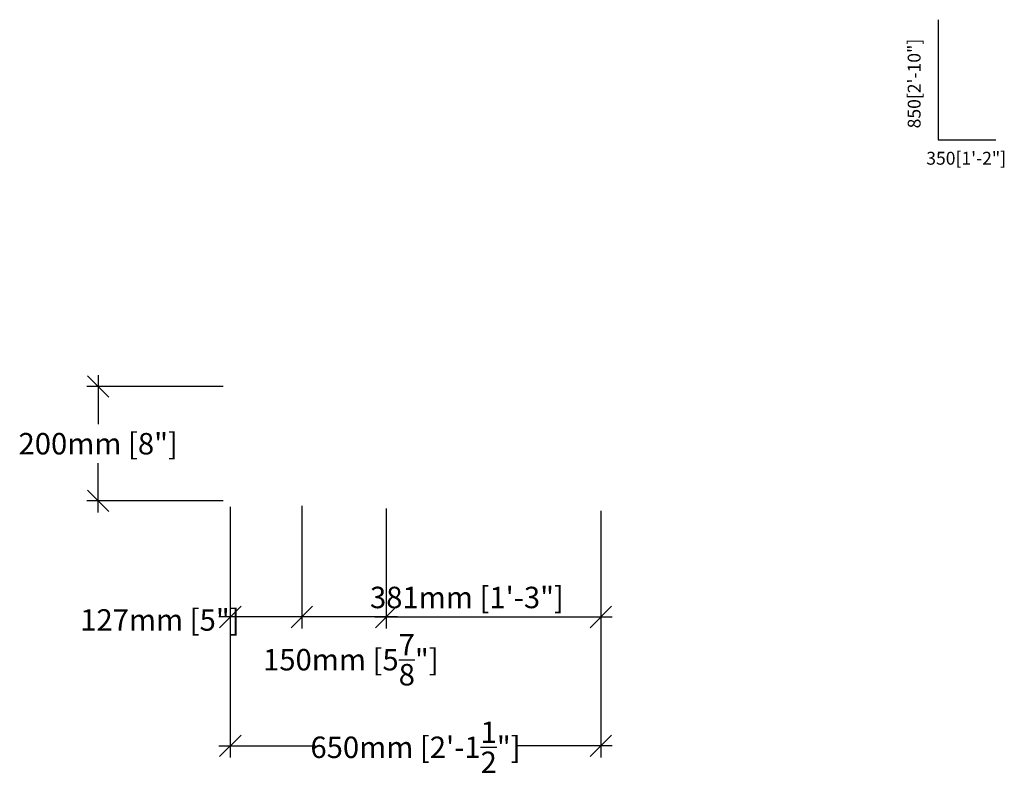
# Model space of a CAD drawing. Units: inches. Extents: x -410 to 79, y 7 to 119.
# Drawn here: x -410 to -341, y 66 to 119 of the extents above; entities that cross this region are included whole.
import ezdxf

# ---------------------------------------------------------------- set-up
doc = ezdxf.new("R2010")
doc.units = ezdxf.units.IN
doc.header["$MEASUREMENT"] = 0
doc.layers.add('STRUCTURAL', color=4, linetype='Continuous')
doc.layers.add('TEXT', color=7, linetype='Continuous')
doc.styles.add('style1', font='arial.ttf')
doc.dimstyles.new('LAYOUT DIM', dxfattribs={"dimtxt": 1.5, "dimasz": 1.5, "dimexe": 0.8, "dimexo": 0.5, "dimgap": 0.4, "dimtad": 1, "dimtih": 1, "dimtoh": 1, "dimdec": 0, "dimlfac": 25.4, "dimzin": 0, "dimdsep": 46, "dimtxsty": 'style1', "dimblk": 'OBLIQUE', "dimcen": 0, "dimdle": 0.8, "dimadec": 0, "dimazin": 0, "dimtfac": 1, "dimtdec": 0, "dimtofl": 0, "dimtmove": 2, "dimatfit": 3, "dimfxl": 1, "dimtolj": 1, "dimtzin": 0, "dimarcsym": 0})

# ---------------------------------------------------------------- blocks, each defined once
blk = doc.blocks.new('_Oblique')
at = {"color": 0, "lineweight": -2}
blk.add_line((-0.5, -0.5), (0.5, 0.5), dxfattribs=at)
blk = doc.blocks.new('*D11')
at = {"color": 0, "lineweight": -2, "ltscale": 0.05, "transparency": 16777216}
for p, q in [((-404.21, 93.799), (-404.21, 90.361)), ((-395.475, 92.999), (-405.01, 92.999)), ((-404.21, 84.199), (-404.21, 87.638)), ((-395.475, 84.999), (-405.01, 84.999))]:
    blk.add_line(p, q, dxfattribs=at)
at = {"layer": 'DEFPOINTS', "color": 0, "ltscale": 0.05, "transparency": 16777216}
for p in [(-394.975, 92.999), (-404.21, 84.999), (-394.975, 84.999)]:
    blk.add_point(p, dxfattribs=at)
at = {"color": 0, "lineweight": -2, "ltscale": 0.05, "transparency": 16777216, "xscale": 1.5, "yscale": 1.5, "zscale": 1.5}
for p, rotation in [((-404.21, 92.999), 90), ((-404.21, 84.999), 270)]:
    blk.add_blockref('_Oblique', p, dxfattribs=dict(at, rotation=rotation))
at = {"color": 0, "ltscale": 0.05, "transparency": 16777216, "insert": (-404.21, 88.999), "char_height": 1.5, "attachment_point": 5, "style": 'style1'}
blk.add_mtext('\\A1;200mm [8"]', dxfattribs=at)
blk = doc.blocks.new('*D12')
at = {"color": 0, "lineweight": -2, "ltscale": 0.05, "transparency": 16777216}
for p, q in [((-394.975, 84.594), (-394.975, 76.087)), ((-389.975, 84.666), (-389.975, 76.087)), ((-389.175, 76.887), (-395.775, 76.887))]:
    blk.add_line(p, q, dxfattribs=at)
at = {"layer": 'DEFPOINTS', "color": 0, "ltscale": 0.05, "transparency": 16777216}
for p in [(-394.975, 85.094), (-389.975, 85.166), (-394.975, 76.887)]:
    blk.add_point(p, dxfattribs=at)
at = {"color": 0, "lineweight": -2, "ltscale": 0.05, "transparency": 16777216, "xscale": 1.5, "yscale": 1.5, "zscale": 1.5, "rotation": 180}
blk.add_blockref('_Oblique', (-394.975, 76.887), dxfattribs=at)
at = {"color": 0, "lineweight": -2, "ltscale": 0.05, "transparency": 16777216, "xscale": 1.5, "yscale": 1.5, "zscale": 1.5}
blk.add_blockref('_Oblique', (-389.975, 76.887), dxfattribs=at)
at = {"color": 0, "ltscale": 0.05, "transparency": 16777216, "insert": (-399.895, 76.675), "char_height": 1.5, "attachment_point": 5, "style": 'style1'}
blk.add_mtext('\\A1;127mm [5"]', dxfattribs=at)
blk = doc.blocks.new('*D13')
at = {"color": 0, "lineweight": -2, "ltscale": 0.05, "transparency": 16777216}
for p, q in [((-389.97, 84.46), (-389.97, 76.087)), ((-384.073, 84.46), (-384.073, 76.087)), ((-383.273, 76.887), (-390.77, 76.887))]:
    blk.add_line(p, q, dxfattribs=at)
at = {"layer": 'DEFPOINTS', "color": 0, "ltscale": 0.05, "transparency": 16777216}
for p in [(-389.97, 84.96), (-384.073, 84.96), (-389.97, 76.887)]:
    blk.add_point(p, dxfattribs=at)
at = {"color": 0, "lineweight": -2, "ltscale": 0.05, "transparency": 16777216, "xscale": 1.5, "yscale": 1.5, "zscale": 1.5, "rotation": 180}
blk.add_blockref('_Oblique', (-389.97, 76.887), dxfattribs=at)
at = {"color": 0, "lineweight": -2, "ltscale": 0.05, "transparency": 16777216, "xscale": 1.5, "yscale": 1.5, "zscale": 1.5}
blk.add_blockref('_Oblique', (-384.073, 76.887), dxfattribs=at)
at = {"color": 0, "ltscale": 0.05, "transparency": 16777216, "insert": (-386.543, 73.898), "char_height": 1.5, "attachment_point": 5, "style": 'style1'}
blk.add_mtext('\\A1;150mm [5{\\H1x;\\S7/8;}"]', dxfattribs=at)
blk = doc.blocks.new('*D14')
at = {"color": 0, "lineweight": -2, "ltscale": 0.05, "transparency": 16777216}
for p, q in [((-384.073, 84.46), (-384.073, 76.087)), ((-369.073, 84.302), (-369.073, 76.087)), ((-384.873, 76.887), (-368.273, 76.887))]:
    blk.add_line(p, q, dxfattribs=at)
at = {"layer": 'DEFPOINTS', "color": 0, "ltscale": 0.05, "transparency": 16777216}
for p in [(-384.073, 84.96), (-369.073, 84.802), (-369.073, 76.887)]:
    blk.add_point(p, dxfattribs=at)
at = {"color": 0, "lineweight": -2, "ltscale": 0.05, "transparency": 16777216, "xscale": 1.5, "yscale": 1.5, "zscale": 1.5, "rotation": 180}
blk.add_blockref('_Oblique', (-384.073, 76.887), dxfattribs=at)
at = {"color": 0, "lineweight": -2, "ltscale": 0.05, "transparency": 16777216, "xscale": 1.5, "yscale": 1.5, "zscale": 1.5}
blk.add_blockref('_Oblique', (-369.073, 76.887), dxfattribs=at)
at = {"color": 0, "ltscale": 0.05, "transparency": 16777216, "insert": (-378.428, 78.249), "char_height": 1.5, "attachment_point": 5, "style": 'style1'}
blk.add_mtext('\\A1;381mm [1\'-3"]', dxfattribs=at)
blk = doc.blocks.new('*D15')
at = {"color": 0, "lineweight": -2, "ltscale": 0.05, "transparency": 16777216}
for p, q in [((-394.975, 76.387), (-394.975, 67.071)), ((-369.073, 76.387), (-369.073, 67.071)), ((-395.775, 67.871), (-389.017, 67.871)), ((-368.273, 67.871), (-375.032, 67.871))]:
    blk.add_line(p, q, dxfattribs=at)
at = {"layer": 'DEFPOINTS', "color": 0, "ltscale": 0.05, "transparency": 16777216}
for p in [(-394.975, 76.887), (-369.073, 76.887), (-369.073, 67.871)]:
    blk.add_point(p, dxfattribs=at)
at = {"color": 0, "lineweight": -2, "ltscale": 0.05, "transparency": 16777216, "xscale": 1.5, "yscale": 1.5, "zscale": 1.5, "rotation": 180}
blk.add_blockref('_Oblique', (-394.975, 67.871), dxfattribs=at)
at = {"color": 0, "lineweight": -2, "ltscale": 0.05, "transparency": 16777216, "xscale": 1.5, "yscale": 1.5, "zscale": 1.5}
blk.add_blockref('_Oblique', (-369.073, 67.871), dxfattribs=at)
at = {"color": 0, "ltscale": 0.05, "transparency": 16777216, "insert": (-382.024, 67.772), "char_height": 1.5, "attachment_point": 5, "style": 'style1'}
blk.add_mtext('\\A1;650mm [2\'-1{\\H1x;\\S1/2;}"]', dxfattribs=at)

msp = doc.modelspace()

# ---------------------------------------------------------------- linework, layer by layer
at = {"layer": 'STRUCTURAL'}
for p, q in [((-345.478, 118.646), (-345.478, 110.251)), ((-345.478, 110.251), (-341.442, 110.251))]:
    msp.add_line(p, q, dxfattribs=at)

# ---------------------------------------------------------------- texts
at = {"layer": 'TEXT', "insert": (-347.041, 114.182), "char_height": 0.9, "attachment_point": 5, "rotation": 90, "style": 'style1'}
msp.add_mtext('850[2\'-10"]', dxfattribs=at)
at = {"layer": 'TEXT', "insert": (-343.519, 108.842), "char_height": 0.9, "attachment_point": 5, "style": 'style1'}
msp.add_mtext('350[1\'-2"]', dxfattribs=at)

# ---------------------------------------------------------------- dimensions: what is measured, and where the dimension line sits
at = {"ltscale": 0.05}
dim = msp.add_linear_dim(base=(-404.21, 84.999), p1=(-394.975, 92.999), p2=(-394.975, 84.999), angle=90, dimstyle='LAYOUT DIM', override={"dimlfac": 25, "dimpost": 'mm'}, dxfattribs=at)
dim.commit()
dim.dimension.update_dxf_attribs({"geometry": '*D11', "text_midpoint": (-404.21, 88.999)})
for base, p1, p2, override, picture, middle in [((-394.975, 76.887), (-389.975, 85.166), (-394.975, 85.094), {"dimpost": 'mm'}, '*D12', (-399.895, 76.675)), ((-389.97, 76.887), (-384.073, 84.96), (-389.97, 84.96), {"dimpost": 'mm'}, '*D13', (-386.543, 73.898)), ((-369.073, 76.887), (-384.073, 84.96), (-369.073, 84.802), {"dimpost": 'mm'}, '*D14', (-378.428, 78.249)), ((-369.073, 67.871), (-394.975, 76.887), (-369.073, 76.887), {"dimgap": 0.1, "dimlfac": 25.1, "dimpost": 'mm'}, '*D15', (-382.024, 67.772))]:
    dim = msp.add_linear_dim(base=base, p1=p1, p2=p2, dimstyle='LAYOUT DIM', override=override, dxfattribs=at)
    dim.commit()
    dim.dimension.update_dxf_attribs({"geometry": picture, "text_midpoint": middle, "dimtype": 160})

doc.saveas('drawing.dxf')
